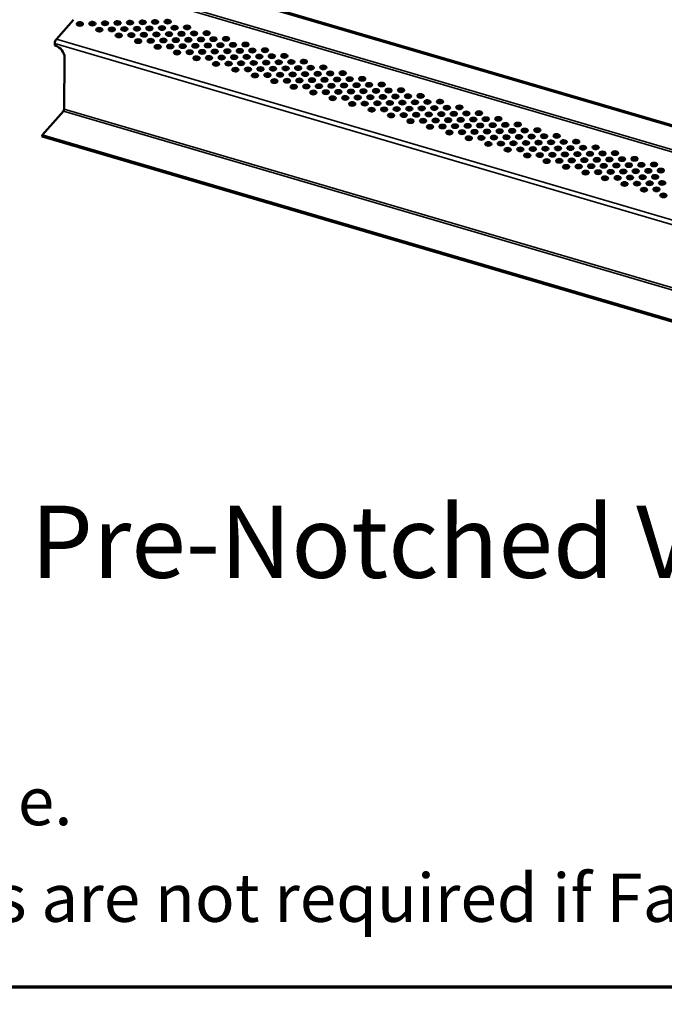
# Model space of a CAD drawing. Units: inches. Extents: x 0.9 to 50.2, y 0.8 to 32.1.
# Drawn here: x 6.9 to 11.7, y 0.8 to 8.1 of the extents above; entities that cross this region are included whole.
import ezdxf

# ---------------------------------------------------------------- set-up
doc = ezdxf.new("R2010")
doc.units = ezdxf.units.IN
doc.header["$LTSCALE"] = 3
doc.header["$MEASUREMENT"] = 0
for name, color, linetype, lineweight in [('Border (ANSI)', 7, 'Continuous', 70), ('Symbol (ANSI)', 7, 'Continuous', 25), ('Visible (ANSI)', 7, 'Continuous', 50), ('Visible Narrow (ANSI)', 7, 'Continuous', 35)]:
    doc.layers.add(name, color=color, linetype=linetype, lineweight=lineweight)
doc.styles.add('Label Text (ANSI)', font='tahoma.ttf')
doc.styles.add('Note Text (ANSI)', font='tahoma.ttf')

# ---------------------------------------------------------------- blocks, each defined once
blk = doc.blocks.new('Borders ATAS A Border')
at = {"layer": 'Border (ANSI)'}
blk.add_line((0.3, 0.3), (16.7, 0.3), dxfattribs=at)

msp = doc.modelspace()

# ---------------------------------------------------------------- linework, layer by layer
at = {"layer": 'Visible (ANSI)'}
for p, q in [((7.49679, 8.57764), (24.29879, 3.63945)), ((24.30419, 3.64556), (7.50219, 8.58374)), ((7.13203, 7.98457), (7.26072, 8.1301)), ((7.12093, 7.93715), (7.12107, 7.95268)), ((7.19403, 7.84783), (7.19066, 7.46126)), ((7.02736, 7.26685), (7.18518, 7.44532)), ((7.02736, 7.26685), (7.02728, 7.25701)), ((7.02728, 7.25701), (12.48057, 5.65426)), ((7.02736, 7.26685), (12.48065, 5.6641))]:
    msp.add_line(p, q, dxfattribs=at)
for centre in [(7.30756, 8.09813), (7.40149, 8.10055), (7.49508, 8.10307), (7.58901, 8.1055), (7.6826, 8.10802), (7.77653, 8.11044), (7.87012, 8.11296), (7.96405, 8.11538), (7.45293, 8.05541), (7.54686, 8.05783), (7.5983, 8.01268), (7.64045, 8.06035), (7.69222, 8.0151), (7.73438, 8.06277), (7.78582, 8.01762), (7.82797, 8.06529), (7.87974, 8.02005), (7.92189, 8.06772), (7.97334, 8.02257), (8.01549, 8.07024), (8.06726, 8.02499), (8.10941, 8.07266), (8.16086, 8.02751), (8.25478, 8.02994), (7.74367, 7.96996), (7.83759, 7.97238), (7.93119, 7.9749), (8.02511, 7.97732), (8.1187, 7.97984), (8.21263, 7.98227), (8.26407, 7.93712), (8.30622, 7.98479), (8.358, 7.93954), (8.40015, 7.98721), (8.45159, 7.94206), (8.54552, 7.94449), (7.88903, 7.92723), (7.98296, 7.92966), (8.0344, 7.88451), (8.07655, 7.93218), (8.12833, 7.88693), (8.17048, 7.9346), (8.22192, 7.88945), (8.31585, 7.89188), (8.40944, 7.8944), (8.50336, 7.89682), (8.59696, 7.89934), (8.69088, 7.90176), (8.17977, 7.84178), (8.27369, 7.84421), (8.32514, 7.79906), (8.36729, 7.84673), (8.41906, 7.80148), (8.46121, 7.84915), (8.51266, 7.804), (8.55481, 7.85167), (8.60658, 7.80643), (8.64873, 7.8541), (8.70017, 7.80895), (8.74233, 7.85662), (8.7941, 7.81137), (8.83625, 7.85904), (8.88769, 7.81389), (8.98162, 7.81631), (8.4705, 7.75634), (8.56443, 7.75876), (8.65802, 7.76128), (8.75195, 7.7637), (8.80339, 7.71856), (8.84554, 7.76622), (8.89732, 7.72098), (8.93947, 7.76865), (8.99091, 7.7235), (9.03306, 7.77117), (9.08483, 7.72592), (9.12698, 7.77359), (9.17843, 7.72844), (9.27235, 7.73087), (8.61587, 7.71361), (8.7098, 7.71603), (8.76124, 7.67089), (8.85516, 7.67331), (8.94876, 7.67583), (9.04268, 7.67825), (9.13628, 7.68078), (9.2302, 7.6832), (9.3238, 7.68572), (9.41772, 7.68814), (9.46916, 7.64299), (9.56309, 7.64542), (8.90661, 7.62816), (9.00053, 7.63059), (9.05197, 7.58544), (9.09413, 7.63311), (9.1459, 7.58786), (9.18805, 7.63553), (9.23949, 7.59038), (9.28164, 7.63805), (9.33342, 7.59281), (9.37557, 7.64047), (9.42701, 7.59533), (9.52094, 7.59775), (9.61453, 7.60027), (9.70845, 7.60269), (9.19734, 7.54271), (9.29127, 7.54514), (9.34271, 7.49999), (9.38486, 7.54766), (9.43663, 7.50241), (9.47878, 7.55008), (9.53023, 7.50493), (9.57238, 7.5526), (9.62415, 7.50736), (9.6663, 7.55503), (9.71775, 7.50988), (9.7599, 7.55755), (9.81167, 7.5123), (9.85382, 7.55997), (9.90527, 7.51482), (9.99919, 7.51725), (9.48808, 7.45727), (9.582, 7.45969), (9.6756, 7.46221), (9.76952, 7.46463), (9.86311, 7.46715), (9.91489, 7.42191), (9.95704, 7.46958), (10.00848, 7.42443), (10.05063, 7.4721), (10.10241, 7.42685), (10.14456, 7.47452), (10.196, 7.42937), (10.28992, 7.4318), (9.63344, 7.41454), (9.72737, 7.41697), (9.77881, 7.37182), (9.82096, 7.41949), (9.87274, 7.37424), (9.96633, 7.37676), (10.06025, 7.37919), (10.15385, 7.38171), (10.24777, 7.38413), (10.34137, 7.38665), (10.43529, 7.38907), (9.92418, 7.32909), (10.0181, 7.33152), (10.06955, 7.28637), (10.1117, 7.33404), (10.16347, 7.28879), (10.20562, 7.33646), (10.25707, 7.29131), (10.29922, 7.33898), (10.35099, 7.29374), (10.39314, 7.34141), (10.44458, 7.29626), (10.48674, 7.34393), (10.53851, 7.29868), (10.58066, 7.34635), (10.6321, 7.3012), (10.72603, 7.30362), (10.21491, 7.24365), (10.30884, 7.24607), (10.40243, 7.24859), (10.45421, 7.20334), (10.49636, 7.25101), (10.5478, 7.20587), (10.58995, 7.25353), (10.64172, 7.20829), (10.68388, 7.25596), (10.73532, 7.21081), (10.77747, 7.25848), (10.82924, 7.21323), (10.87139, 7.2609), (10.92284, 7.21575), (11.01676, 7.21818), (10.36028, 7.20092), (10.50565, 7.1582), (10.59957, 7.16062), (10.69317, 7.16314), (10.78709, 7.16556), (10.88069, 7.16808), (10.97461, 7.17051), (11.0682, 7.17303), (11.11998, 7.12778), (11.16213, 7.17545), (11.21357, 7.1303), (11.3075, 7.13273), (10.65102, 7.11547), (10.74494, 7.1179), (10.79638, 7.07275), (10.83854, 7.12042), (10.89031, 7.07517), (10.93246, 7.12284), (10.9839, 7.07769), (11.02605, 7.12536), (11.07783, 7.08012), (11.17142, 7.08264), (11.26535, 7.08506), (11.35894, 7.08758), (11.45286, 7.09), (10.94175, 7.03002), (11.03568, 7.03245), (11.08712, 6.9873), (11.12927, 7.03497), (11.18104, 6.98972), (11.22319, 7.03739), (11.27464, 6.99224), (11.31679, 7.03991), (11.36856, 6.99467), (11.41071, 7.04234), (11.46216, 6.99719), (11.50431, 7.04486), (11.55608, 6.99961), (11.59823, 7.04728), (11.64967, 7.00213), (11.23249, 6.94458), (11.32641, 6.947), (11.42, 6.94952), (11.51393, 6.95194), (11.56537, 6.9068), (11.60752, 6.95446), (11.6593, 6.90922), (11.37785, 6.90185), (11.47178, 6.90428), (11.52322, 6.85913), (11.61715, 6.86155), (11.66859, 6.8164)]:
    msp.add_ellipse(centre, major_axis=(-0.02344, 0.0002), ratio=0.5721825, dxfattribs=at)
for centre, major_axis, ratio, start_param, end_param in [((7.30748, 8.08829), (0.02344, -0.0002), 0.5721825, 0.3757093, 2.7658833), ((7.4014, 8.09071), (0.02344, -0.0002), 0.5721825, 0.3757093, 2.7658833), ((7.495, 8.09323), (0.02344, -0.0002), 0.5721825, 0.3757093, 2.7658833), ((7.58892, 8.09566), (0.02344, -0.0002), 0.5721825, 0.3757093, 2.7658833), ((7.68252, 8.09818), (0.02344, -0.0002), 0.5721825, 0.3757093, 2.7658833), ((7.77644, 8.1006), (0.02344, -0.0002), 0.5721825, 0.3757093, 2.7658833), ((7.87003, 8.10312), (0.02344, -0.0002), 0.5721825, 0.3757093, 2.7658833), ((7.96396, 8.10554), (0.02344, -0.0002), 0.5721825, 0.3757093, 2.7658833), ((7.45285, 8.04556), (0.02344, -0.0002), 0.5721825, 0.3757093, 2.7658833), ((7.54677, 8.04799), (0.02344, -0.0002), 0.5721825, 0.3757093, 2.7658833), ((7.64036, 8.05051), (0.02344, -0.0002), 0.5721825, 0.3757093, 2.7658833), ((7.73429, 8.05293), (0.02344, -0.0002), 0.5721825, 0.3757093, 2.7658833), ((7.82788, 8.05545), (0.02344, -0.0002), 0.5721825, 0.3757093, 2.7658833), ((7.92181, 8.05787), (0.02344, -0.0002), 0.5721825, 0.3757093, 2.7658833), ((7.97325, 8.01273), (0.02344, -0.0002), 0.5721825, 0.3757093, 2.7658833), ((8.0154, 8.0604), (0.02344, -0.0002), 0.5721825, 0.3757093, 2.7658833), ((8.06718, 8.01515), (0.02344, -0.0002), 0.5721825, 0.3757093, 2.7658833), ((8.10933, 8.06282), (0.02344, -0.0002), 0.5721825, 0.3757093, 2.7658833), ((8.16077, 8.01767), (0.02344, -0.0002), 0.5721825, 0.3757093, 2.7658833), ((8.25469, 8.02009), (0.02344, -0.0002), 0.5721825, 0.3757093, 2.7658833), ((7.13186, 7.96488), (0.00677, 0.02303), 0.3650879, 0.6618876, 2.2326839), ((7.59821, 8.00284), (0.02344, -0.0002), 0.5721825, 0.3757093, 2.7658833), ((7.69214, 8.00526), (0.02344, -0.0002), 0.5721825, 0.3757093, 2.7658833), ((7.74358, 7.96012), (0.02344, -0.0002), 0.5721825, 0.3757093, 2.7658833), ((7.78573, 8.00778), (0.02344, -0.0002), 0.5721825, 0.3757093, 2.7658833), ((7.83751, 7.96254), (0.02344, -0.0002), 0.5721825, 0.3757093, 2.7658833), ((7.87966, 8.01021), (0.02344, -0.0002), 0.5721825, 0.3757093, 2.7658833), ((7.9311, 7.96506), (0.02344, -0.0002), 0.5721825, 0.3757093, 2.7658833), ((8.02502, 7.96748), (0.02344, -0.0002), 0.5721825, 0.3757093, 2.7658833), ((8.11862, 7.97), (0.02344, -0.0002), 0.5721825, 0.3757093, 2.7658833), ((8.21254, 7.97243), (0.02344, -0.0002), 0.5721825, 0.3757093, 2.7658833), ((8.30614, 7.97495), (0.02344, -0.0002), 0.5721825, 0.3757093, 2.7658833), ((8.40006, 7.97737), (0.02344, -0.0002), 0.5721825, 0.3757093, 2.7658833), ((7.12034, 7.86949), (0.0618, -0.05465), 0.7343827, 0.5679371, 2.1387334), ((7.88895, 7.91739), (0.02344, -0.0002), 0.5721825, 0.3757093, 2.7658833), ((7.98287, 7.91981), (0.02344, -0.0002), 0.5721825, 0.3757093, 2.7658833), ((8.03432, 7.87467), (0.02344, -0.0002), 0.5721825, 0.3757093, 2.7658833), ((8.07647, 7.92234), (0.02344, -0.0002), 0.5721825, 0.3757093, 2.7658833), ((8.12824, 7.87709), (0.02344, -0.0002), 0.5721825, 0.3757093, 2.7658833), ((8.17039, 7.92476), (0.02344, -0.0002), 0.5721825, 0.3757093, 2.7658833), ((8.22183, 7.87961), (0.02344, -0.0002), 0.5721825, 0.3757093, 2.7658833), ((8.26399, 7.92728), (0.02344, -0.0002), 0.5721825, 0.3757093, 2.7658833), ((8.31576, 7.88203), (0.02344, -0.0002), 0.5721825, 0.3757093, 2.7658833), ((8.35791, 7.9297), (0.02344, -0.0002), 0.5721825, 0.3757093, 2.7658833), ((8.40935, 7.88455), (0.02344, -0.0002), 0.5721825, 0.3757093, 2.7658833), ((8.4515, 7.93222), (0.02344, -0.0002), 0.5721825, 0.3757093, 2.7658833), ((8.50328, 7.88698), (0.02344, -0.0002), 0.5721825, 0.3757093, 2.7658833), ((8.54543, 7.93465), (0.02344, -0.0002), 0.5721825, 0.3757093, 2.7658833), ((8.59687, 7.8895), (0.02344, -0.0002), 0.5721825, 0.3757093, 2.7658833), ((8.6908, 7.89192), (0.02344, -0.0002), 0.5721825, 0.3757093, 2.7658833), ((8.17968, 7.83194), (0.02344, -0.0002), 0.5721825, 0.3757093, 2.7658833), ((8.27361, 7.83437), (0.02344, -0.0002), 0.5721825, 0.3757093, 2.7658833), ((8.3672, 7.83689), (0.02344, -0.0002), 0.5721825, 0.3757093, 2.7658833), ((8.41898, 7.79164), (0.02344, -0.0002), 0.5721825, 0.3757093, 2.7658833), ((8.46113, 7.83931), (0.02344, -0.0002), 0.5721825, 0.3757093, 2.7658833), ((8.51257, 7.79416), (0.02344, -0.0002), 0.5721825, 0.3757093, 2.7658833), ((8.55472, 7.84183), (0.02344, -0.0002), 0.5721825, 0.3757093, 2.7658833), ((8.60649, 7.79659), (0.02344, -0.0002), 0.5721825, 0.3757093, 2.7658833), ((8.64865, 7.84425), (0.02344, -0.0002), 0.5721825, 0.3757093, 2.7658833), ((8.70009, 7.79911), (0.02344, -0.0002), 0.5721825, 0.3757093, 2.7658833), ((8.74224, 7.84677), (0.02344, -0.0002), 0.5721825, 0.3757093, 2.7658833), ((8.79401, 7.80153), (0.02344, -0.0002), 0.5721825, 0.3757093, 2.7658833), ((8.83616, 7.8492), (0.02344, -0.0002), 0.5721825, 0.3757093, 2.7658833), ((8.88761, 7.80405), (0.02344, -0.0002), 0.5721825, 0.3757093, 2.7658833), ((8.98153, 7.80647), (0.02344, -0.0002), 0.5721825, 0.3757093, 2.7658833), ((8.32505, 7.78922), (0.02344, -0.0002), 0.5721825, 0.3757093, 2.7658833), ((8.47042, 7.74649), (0.02344, -0.0002), 0.5721825, 0.3757093, 2.7658833), ((8.56434, 7.74892), (0.02344, -0.0002), 0.5721825, 0.3757093, 2.7658833), ((8.65794, 7.75144), (0.02344, -0.0002), 0.5721825, 0.3757093, 2.7658833), ((8.75186, 7.75386), (0.02344, -0.0002), 0.5721825, 0.3757093, 2.7658833), ((8.84546, 7.75638), (0.02344, -0.0002), 0.5721825, 0.3757093, 2.7658833), ((8.93938, 7.75881), (0.02344, -0.0002), 0.5721825, 0.3757093, 2.7658833), ((9.03297, 7.76133), (0.02344, -0.0002), 0.5721825, 0.3757093, 2.7658833), ((9.1269, 7.76375), (0.02344, -0.0002), 0.5721825, 0.3757093, 2.7658833), ((9.17834, 7.7186), (0.02344, -0.0002), 0.5721825, 0.3757093, 2.7658833), ((9.27227, 7.72103), (0.02344, -0.0002), 0.5721825, 0.3757093, 2.7658833), ((8.61579, 7.70377), (0.02344, -0.0002), 0.5721825, 0.3757093, 2.7658833), ((8.70971, 7.70619), (0.02344, -0.0002), 0.5721825, 0.3757093, 2.7658833), ((8.76115, 7.66105), (0.02344, -0.0002), 0.5721825, 0.3757093, 2.7658833), ((8.8033, 7.70871), (0.02344, -0.0002), 0.5721825, 0.3757093, 2.7658833), ((8.85508, 7.66347), (0.02344, -0.0002), 0.5721825, 0.3757093, 2.7658833), ((8.89723, 7.71114), (0.02344, -0.0002), 0.5721825, 0.3757093, 2.7658833), ((8.94867, 7.66599), (0.02344, -0.0002), 0.5721825, 0.3757093, 2.7658833), ((8.99082, 7.71366), (0.02344, -0.0002), 0.5721825, 0.3757093, 2.7658833), ((9.0426, 7.66841), (0.02344, -0.0002), 0.5721825, 0.3757093, 2.7658833), ((9.08475, 7.71608), (0.02344, -0.0002), 0.5721825, 0.3757093, 2.7658833), ((9.13619, 7.67093), (0.02344, -0.0002), 0.5721825, 0.3757093, 2.7658833), ((9.23012, 7.67336), (0.02344, -0.0002), 0.5721825, 0.3757093, 2.7658833), ((9.32371, 7.67588), (0.02344, -0.0002), 0.5721825, 0.3757093, 2.7658833), ((9.41763, 7.6783), (0.02344, -0.0002), 0.5721825, 0.3757093, 2.7658833), ((8.90652, 7.61832), (0.02344, -0.0002), 0.5721825, 0.3757093, 2.7658833), ((9.00045, 7.62075), (0.02344, -0.0002), 0.5721825, 0.3757093, 2.7658833), ((9.05189, 7.5756), (0.02344, -0.0002), 0.5721825, 0.3757093, 2.7658833), ((9.09404, 7.62327), (0.02344, -0.0002), 0.5721825, 0.3757093, 2.7658833), ((9.14581, 7.57802), (0.02344, -0.0002), 0.5721825, 0.3757093, 2.7658833), ((9.18796, 7.62569), (0.02344, -0.0002), 0.5721825, 0.3757093, 2.7658833), ((9.23941, 7.58054), (0.02344, -0.0002), 0.5721825, 0.3757093, 2.7658833), ((9.28156, 7.62821), (0.02344, -0.0002), 0.5721825, 0.3757093, 2.7658833), ((9.33333, 7.58297), (0.02344, -0.0002), 0.5721825, 0.3757093, 2.7658833), ((9.37548, 7.63063), (0.02344, -0.0002), 0.5721825, 0.3757093, 2.7658833), ((9.42693, 7.58549), (0.02344, -0.0002), 0.5721825, 0.3757093, 2.7658833), ((9.46908, 7.63315), (0.02344, -0.0002), 0.5721825, 0.3757093, 2.7658833), ((9.52085, 7.58791), (0.02344, -0.0002), 0.5721825, 0.3757093, 2.7658833), ((9.563, 7.63558), (0.02344, -0.0002), 0.5721825, 0.3757093, 2.7658833), ((9.61444, 7.59043), (0.02344, -0.0002), 0.5721825, 0.3757093, 2.7658833), ((9.70837, 7.59285), (0.02344, -0.0002), 0.5721825, 0.3757093, 2.7658833), ((9.19726, 7.53287), (0.02344, -0.0002), 0.5721825, 0.3757093, 2.7658833), ((9.29118, 7.5353), (0.02344, -0.0002), 0.5721825, 0.3757093, 2.7658833), ((9.38477, 7.53782), (0.02344, -0.0002), 0.5721825, 0.3757093, 2.7658833), ((9.4787, 7.54024), (0.02344, -0.0002), 0.5721825, 0.3757093, 2.7658833), ((9.57229, 7.54276), (0.02344, -0.0002), 0.5721825, 0.3757093, 2.7658833), ((9.62407, 7.49752), (0.02344, -0.0002), 0.5721825, 0.3757093, 2.7658833), ((9.66622, 7.54518), (0.02344, -0.0002), 0.5721825, 0.3757093, 2.7658833), ((9.71766, 7.50004), (0.02344, -0.0002), 0.5721825, 0.3757093, 2.7658833), ((9.75981, 7.54771), (0.02344, -0.0002), 0.5721825, 0.3757093, 2.7658833), ((9.81159, 7.50246), (0.02344, -0.0002), 0.5721825, 0.3757093, 2.7658833), ((9.85374, 7.55013), (0.02344, -0.0002), 0.5721825, 0.3757093, 2.7658833), ((9.90518, 7.50498), (0.02344, -0.0002), 0.5721825, 0.3757093, 2.7658833), ((9.9991, 7.5074), (0.02344, -0.0002), 0.5721825, 0.3757093, 2.7658833), ((7.18526, 7.45516), (0.00338, 0.01151), 0.3650879, 3.8034803, 5.3742766), ((9.34262, 7.49015), (0.02344, -0.0002), 0.5721825, 0.3757093, 2.7658833), ((9.43655, 7.49257), (0.02344, -0.0002), 0.5721825, 0.3757093, 2.7658833), ((9.48799, 7.44743), (0.02344, -0.0002), 0.5721825, 0.3757093, 2.7658833), ((9.53014, 7.49509), (0.02344, -0.0002), 0.5721825, 0.3757093, 2.7658833), ((9.58192, 7.44985), (0.02344, -0.0002), 0.5721825, 0.3757093, 2.7658833), ((9.67551, 7.45237), (0.02344, -0.0002), 0.5721825, 0.3757093, 2.7658833), ((9.76943, 7.45479), (0.02344, -0.0002), 0.5721825, 0.3757093, 2.7658833), ((9.86303, 7.45731), (0.02344, -0.0002), 0.5721825, 0.3757093, 2.7658833), ((9.95695, 7.45974), (0.02344, -0.0002), 0.5721825, 0.3757093, 2.7658833), ((10.05055, 7.46226), (0.02344, -0.0002), 0.5721825, 0.3757093, 2.7658833), ((10.14447, 7.46468), (0.02344, -0.0002), 0.5721825, 0.3757093, 2.7658833), ((10.28984, 7.42196), (0.02344, -0.0002), 0.5721825, 0.3757093, 2.7658833), ((9.63336, 7.4047), (0.02344, -0.0002), 0.5721825, 0.3757093, 2.7658833), ((9.72728, 7.40712), (0.02344, -0.0002), 0.5721825, 0.3757093, 2.7658833), ((9.77873, 7.36198), (0.02344, -0.0002), 0.5721825, 0.3757093, 2.7658833), ((9.82088, 7.40965), (0.02344, -0.0002), 0.5721825, 0.3757093, 2.7658833), ((9.87265, 7.3644), (0.02344, -0.0002), 0.5721825, 0.3757093, 2.7658833), ((9.9148, 7.41207), (0.02344, -0.0002), 0.5721825, 0.3757093, 2.7658833), ((9.96624, 7.36692), (0.02344, -0.0002), 0.5721825, 0.3757093, 2.7658833), ((10.0084, 7.41459), (0.02344, -0.0002), 0.5721825, 0.3757093, 2.7658833), ((10.06017, 7.36934), (0.02344, -0.0002), 0.5721825, 0.3757093, 2.7658833), ((10.10232, 7.41701), (0.02344, -0.0002), 0.5721825, 0.3757093, 2.7658833), ((10.15376, 7.37186), (0.02344, -0.0002), 0.5721825, 0.3757093, 2.7658833), ((10.19591, 7.41953), (0.02344, -0.0002), 0.5721825, 0.3757093, 2.7658833), ((10.24769, 7.37429), (0.02344, -0.0002), 0.5721825, 0.3757093, 2.7658833), ((10.34128, 7.37681), (0.02344, -0.0002), 0.5721825, 0.3757093, 2.7658833), ((10.43521, 7.37923), (0.02344, -0.0002), 0.5721825, 0.3757093, 2.7658833), ((9.92409, 7.31925), (0.02344, -0.0002), 0.5721825, 0.3757093, 2.7658833), ((10.01802, 7.32168), (0.02344, -0.0002), 0.5721825, 0.3757093, 2.7658833), ((10.06946, 7.27653), (0.02344, -0.0002), 0.5721825, 0.3757093, 2.7658833), ((10.11161, 7.3242), (0.02344, -0.0002), 0.5721825, 0.3757093, 2.7658833), ((10.16339, 7.27895), (0.02344, -0.0002), 0.5721825, 0.3757093, 2.7658833), ((10.20554, 7.32662), (0.02344, -0.0002), 0.5721825, 0.3757093, 2.7658833), ((10.25698, 7.28147), (0.02344, -0.0002), 0.5721825, 0.3757093, 2.7658833), ((10.29913, 7.32914), (0.02344, -0.0002), 0.5721825, 0.3757093, 2.7658833), ((10.3509, 7.2839), (0.02344, -0.0002), 0.5721825, 0.3757093, 2.7658833), ((10.39306, 7.33156), (0.02344, -0.0002), 0.5721825, 0.3757093, 2.7658833), ((10.4445, 7.28642), (0.02344, -0.0002), 0.5721825, 0.3757093, 2.7658833), ((10.48665, 7.33408), (0.02344, -0.0002), 0.5721825, 0.3757093, 2.7658833), ((10.53842, 7.28884), (0.02344, -0.0002), 0.5721825, 0.3757093, 2.7658833), ((10.58057, 7.33651), (0.02344, -0.0002), 0.5721825, 0.3757093, 2.7658833), ((10.63202, 7.29136), (0.02344, -0.0002), 0.5721825, 0.3757093, 2.7658833), ((10.72594, 7.29378), (0.02344, -0.0002), 0.5721825, 0.3757093, 2.7658833), ((10.21483, 7.2338), (0.02344, -0.0002), 0.5721825, 0.3757093, 2.7658833), ((10.30875, 7.23623), (0.02344, -0.0002), 0.5721825, 0.3757093, 2.7658833), ((10.40235, 7.23875), (0.02344, -0.0002), 0.5721825, 0.3757093, 2.7658833), ((10.49627, 7.24117), (0.02344, -0.0002), 0.5721825, 0.3757093, 2.7658833), ((10.58987, 7.24369), (0.02344, -0.0002), 0.5721825, 0.3757093, 2.7658833), ((10.68379, 7.24612), (0.02344, -0.0002), 0.5721825, 0.3757093, 2.7658833), ((10.73523, 7.20097), (0.02344, -0.0002), 0.5721825, 0.3757093, 2.7658833), ((10.77738, 7.24864), (0.02344, -0.0002), 0.5721825, 0.3757093, 2.7658833), ((10.82916, 7.20339), (0.02344, -0.0002), 0.5721825, 0.3757093, 2.7658833), ((10.87131, 7.25106), (0.02344, -0.0002), 0.5721825, 0.3757093, 2.7658833), ((10.92275, 7.20591), (0.02344, -0.0002), 0.5721825, 0.3757093, 2.7658833), ((11.01668, 7.20834), (0.02344, -0.0002), 0.5721825, 0.3757093, 2.7658833), ((10.3602, 7.19108), (0.02344, -0.0002), 0.5721825, 0.3757093, 2.7658833), ((10.45412, 7.1935), (0.02344, -0.0002), 0.5721825, 0.3757093, 2.7658833), ((10.50556, 7.14836), (0.02344, -0.0002), 0.5721825, 0.3757093, 2.7658833), ((10.54771, 7.19602), (0.02344, -0.0002), 0.5721825, 0.3757093, 2.7658833), ((10.59949, 7.15078), (0.02344, -0.0002), 0.5721825, 0.3757093, 2.7658833), ((10.64164, 7.19845), (0.02344, -0.0002), 0.5721825, 0.3757093, 2.7658833), ((10.69308, 7.1533), (0.02344, -0.0002), 0.5721825, 0.3757093, 2.7658833), ((10.78701, 7.15572), (0.02344, -0.0002), 0.5721825, 0.3757093, 2.7658833), ((10.8806, 7.15824), (0.02344, -0.0002), 0.5721825, 0.3757093, 2.7658833), ((10.97453, 7.16067), (0.02344, -0.0002), 0.5721825, 0.3757093, 2.7658833), ((11.06812, 7.16319), (0.02344, -0.0002), 0.5721825, 0.3757093, 2.7658833), ((11.16204, 7.16561), (0.02344, -0.0002), 0.5721825, 0.3757093, 2.7658833), ((10.65093, 7.10563), (0.02344, -0.0002), 0.5721825, 0.3757093, 2.7658833), ((10.74486, 7.10806), (0.02344, -0.0002), 0.5721825, 0.3757093, 2.7658833), ((10.7963, 7.06291), (0.02344, -0.0002), 0.5721825, 0.3757093, 2.7658833), ((10.83845, 7.11058), (0.02344, -0.0002), 0.5721825, 0.3757093, 2.7658833), ((10.89022, 7.06533), (0.02344, -0.0002), 0.5721825, 0.3757093, 2.7658833), ((10.93237, 7.113), (0.02344, -0.0002), 0.5721825, 0.3757093, 2.7658833), ((10.98382, 7.06785), (0.02344, -0.0002), 0.5721825, 0.3757093, 2.7658833), ((11.02597, 7.11552), (0.02344, -0.0002), 0.5721825, 0.3757093, 2.7658833), ((11.07774, 7.07027), (0.02344, -0.0002), 0.5721825, 0.3757093, 2.7658833), ((11.11989, 7.11794), (0.02344, -0.0002), 0.5721825, 0.3757093, 2.7658833), ((11.17134, 7.0728), (0.02344, -0.0002), 0.5721825, 0.3757093, 2.7658833), ((11.21349, 7.12046), (0.02344, -0.0002), 0.5721825, 0.3757093, 2.7658833), ((11.26526, 7.07522), (0.02344, -0.0002), 0.5721825, 0.3757093, 2.7658833), ((11.30741, 7.12289), (0.02344, -0.0002), 0.5721825, 0.3757093, 2.7658833), ((11.35885, 7.07774), (0.02344, -0.0002), 0.5721825, 0.3757093, 2.7658833), ((11.45278, 7.08016), (0.02344, -0.0002), 0.5721825, 0.3757093, 2.7658833), ((10.94167, 7.02018), (0.02344, -0.0002), 0.5721825, 0.3757093, 2.7658833), ((11.03559, 7.02261), (0.02344, -0.0002), 0.5721825, 0.3757093, 2.7658833), ((11.12918, 7.02513), (0.02344, -0.0002), 0.5721825, 0.3757093, 2.7658833), ((11.22311, 7.02755), (0.02344, -0.0002), 0.5721825, 0.3757093, 2.7658833), ((11.27455, 6.9824), (0.02344, -0.0002), 0.5721825, 0.3757093, 2.7658833), ((11.3167, 7.03007), (0.02344, -0.0002), 0.5721825, 0.3757093, 2.7658833), ((11.36848, 6.98483), (0.02344, -0.0002), 0.5721825, 0.3757093, 2.7658833), ((11.41063, 7.03249), (0.02344, -0.0002), 0.5721825, 0.3757093, 2.7658833), ((11.46207, 6.98735), (0.02344, -0.0002), 0.5721825, 0.3757093, 2.7658833), ((11.50422, 7.03502), (0.02344, -0.0002), 0.5721825, 0.3757093, 2.7658833), ((11.55599, 6.98977), (0.02344, -0.0002), 0.5721825, 0.3757093, 2.7658833), ((11.59815, 7.03744), (0.02344, -0.0002), 0.5721825, 0.3757093, 2.7658833), ((11.64959, 6.99229), (0.02344, -0.0002), 0.5721825, 0.3757093, 2.7658833), ((11.08703, 6.97746), (0.02344, -0.0002), 0.5721825, 0.3757093, 2.7658833), ((11.18096, 6.97988), (0.02344, -0.0002), 0.5721825, 0.3757093, 2.7658833), ((11.2324, 6.93474), (0.02344, -0.0002), 0.5721825, 0.3757093, 2.7658833), ((11.32633, 6.93716), (0.02344, -0.0002), 0.5721825, 0.3757093, 2.7658833), ((11.41992, 6.93968), (0.02344, -0.0002), 0.5721825, 0.3757093, 2.7658833), ((11.51384, 6.9421), (0.02344, -0.0002), 0.5721825, 0.3757093, 2.7658833), ((11.60744, 6.94462), (0.02344, -0.0002), 0.5721825, 0.3757093, 2.7658833), ((11.37777, 6.89201), (0.02344, -0.0002), 0.5721825, 0.3757093, 2.7658833), ((11.47169, 6.89443), (0.02344, -0.0002), 0.5721825, 0.3757093, 2.7658833), ((11.52314, 6.84929), (0.02344, -0.0002), 0.5721825, 0.3757093, 2.7658833), ((11.56529, 6.89695), (0.02344, -0.0002), 0.5721825, 0.3757093, 2.7658833), ((11.61706, 6.85171), (0.02344, -0.0002), 0.5721825, 0.3757093, 2.7658833), ((11.65921, 6.89938), (0.02344, -0.0002), 0.5721825, 0.3757093, 2.7658833), ((11.6685, 6.80656), (0.02344, -0.0002), 0.5721825, 0.3757093, 2.7658833)]:
    msp.add_ellipse(centre, major_axis=major_axis, ratio=ratio, start_param=start_param, end_param=end_param, dxfattribs=at)
at = {"layer": 'Visible Narrow (ANSI)'}
for p, q in [((24.29729, 3.46693), (7.49529, 8.40511)), ((24.29181, 3.45098), (7.48981, 8.38917)), ((23.92307, 3.01449), (7.12107, 7.95268)), ((23.93403, 3.04638), (7.13203, 7.98457)), ((12.63847, 5.84257), (7.18518, 7.44532)), ((7.19066, 7.46126), (12.64395, 5.85851))]:
    msp.add_line(p, q, dxfattribs=at)

# ---------------------------------------------------------------- block references
at = {"xscale": 3, "yscale": 3, "zscale": 3}
msp.add_blockref('Borders ATAS A Border', (0, 0), dxfattribs=at)

# ---------------------------------------------------------------- texts
at = {"layer": 'Symbol (ANSI)', "insert": (6.93955, 3.78824), "char_height": 0.54, "attachment_point": 7, "style": 'Label Text (ANSI)'}
msp.add_mtext('Pre-Notched Vented Z Closure', dxfattribs=at)
at = {"layer": 'Symbol (ANSI)', "char_height": 0.36, "attachment_point": 1, "style": 'Note Text (ANSI)'}
for s, insert, width in [('{\\fTahoma|b1|i0;\\H0.3750;Note:\\fTahoma|b0|i0;\\H0.3600; * denotes color side.}', (1.17045, 2.4825), 6.1136304), ('{\\fTahoma|b1|i0;\\H0.3750;Note:\\fTahoma|b0|i0;\\H0.3600; Neoprene Closures are not required if Factory Vented Pre Notched Z Closures are utilized.}', (1.15627, 1.75992), 21.1781997)]:
    msp.add_mtext(s, dxfattribs=dict(at, insert=insert, width=width))

doc.saveas('drawing.dxf')
